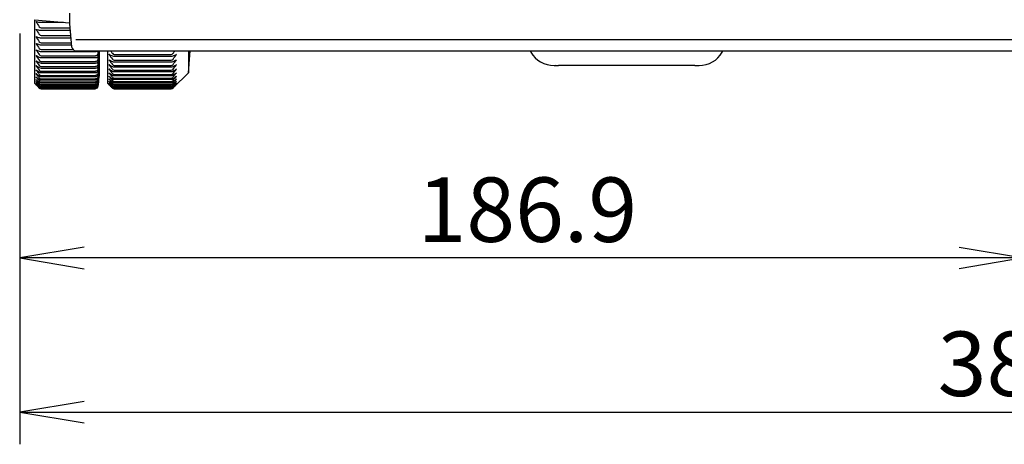
# Model space of a CAD drawing. Extents: x 77 to 1272, y 11 to 977.
# Drawn here: x 892 to 1075, y 11 to 90 of the extents above; entities that cross this region are included whole.
import ezdxf
from ezdxf.enums import TextEntityAlignment as Align

# ---------------------------------------------------------------- set-up
doc = ezdxf.new("R2010")
doc.units = 0
for name, color, linetype in [('BOTTUN_001_SEP-0', 7, 'CONTINUOUS'), ('DEFAULT', 7, 'CONTINUOUS'), ('KOOSHE_FRONT_001', 7, 'CONTINUOUS'), ('KOOSHE_TOP_001_S', 7, 'CONTINUOUS')]:
    doc.layers.add(name, color=color, linetype=linetype)
doc.styles.add('SEACAD_SEANSI_TTF', font='seansi.ttf')

# ---------------------------------------------------------------- blocks, each defined once
blk = doc.blocks.new('SE2')
at = {"layer": 'BOTTUN_001_SEP-0', "color": 7, "linetype": 'CONTINUOUS'}
for p, q in [((986.74, 84.5), (986.89, 84.23)), ((1022.54, 84.23), (1022.69, 84.5)), ((991.22, 81.73), (992.02, 81.73)), ((1017.41, 81.73), (992.02, 81.73)), ((1017.41, 81.73), (1018.21, 81.73))]:
    blk.add_line(p, q, dxfattribs=at)
for centre, radius, start, end in [((991.22, 86.73), 5, 210, 270), ((1018.21, 86.73), 5, 270, 330), ((991.9, 86.53), 4.79, 263.4998, 271.4346), ((1017.53, 86.52), 4.79, 268.517, 276.4638)]:
    blk.add_arc(centre, radius, start, end, dxfattribs=at)
at = {"layer": 'KOOSHE_FRONT_001', "color": 7, "linetype": 'CONTINUOUS'}
for p, q in [((894.46, 90.27), (901.03, 89.7)), ((894.53, 78.4), (894.53, 90.27)), ((895.74, 89.8), (899.89, 89.8)), ((895.74, 88.73), (901.1, 88.73)), ((895.74, 88.31), (901.14, 88.31)), ((895.74, 87.3), (901.23, 87.3)), ((895.74, 86.9), (901.26, 86.9)), ((895.74, 85.96), (901.34, 85.96)), ((895.74, 85.59), (901.38, 85.59)), ((895.74, 84.71), (901.66, 84.71)), ((895.74, 84.36), (905.86, 84.36)), ((906.52, 84.47), (906.52, 79.74)), ((908.14, 78.4), (908.14, 84.5)), ((923.14, 84.5), (923.14, 80.4)), ((923.14, 80.4), (923.49, 84.5)), ((895.74, 83.55), (905.86, 83.55)), ((895.74, 83.24), (905.86, 83.24)), ((895.74, 82.49), (905.86, 82.49)), ((906.35, 83.44), (906.35, 84.19)), ((906.35, 82.43), (906.35, 83.12)), ((909.34, 83.8), (919.93, 83.8)), ((909.34, 83.48), (919.93, 83.48)), ((909.34, 82.72), (919.93, 82.72)), ((895.74, 82.2), (905.86, 82.2)), ((895.74, 81.53), (905.86, 81.53)), ((895.74, 81.27), (905.86, 81.27)), ((895.74, 80.66), (905.86, 80.66)), ((906.35, 81.52), (906.35, 82.14)), ((906.35, 80.71), (906.35, 81.26)), ((909.34, 82.42), (919.93, 82.42)), ((909.34, 81.73), (919.93, 81.73)), ((909.34, 81.47), (919.93, 81.47)), ((909.34, 80.85), (919.93, 80.85)), ((895.74, 80.43), (905.86, 80.43)), ((895.74, 79.9), (905.86, 79.9)), ((895.74, 79.69), (905.86, 79.69)), ((895.74, 79.23), (905.86, 79.23)), ((895.74, 79.06), (905.86, 79.06)), ((906.38, 78.1), (906.52, 79.74)), ((909.34, 80.61), (919.93, 80.61)), ((909.34, 80.06), (919.93, 80.06)), ((909.34, 79.85), (919.93, 79.85)), ((909.34, 79.37), (919.93, 79.37)), ((909.34, 79.19), (919.93, 79.19)), ((920.28, 77.55), (923.14, 80.4)), ((894.53, 78.4), (895.36, 77.58)), ((895.74, 78.67), (905.86, 78.67)), ((895.74, 78.52), (905.86, 78.52)), ((895.74, 78.21), (905.86, 78.21)), ((895.74, 78.09), (905.86, 78.09)), ((895.74, 77.85), (905.86, 77.85)), ((895.74, 77.77), (905.86, 77.77)), ((895.74, 77.6), (905.86, 77.6)), ((895.74, 77.54), (905.86, 77.54)), ((895.74, 77.45), (905.86, 77.45)), ((895.74, 77.42), (905.86, 77.42)), ((895.74, 77.4), (905.86, 77.4)), ((908.14, 78.4), (908.99, 77.55)), ((909.34, 78.78), (919.93, 78.78)), ((909.34, 78.63), (919.93, 78.63)), ((909.34, 78.3), (919.93, 78.3)), ((909.34, 78.18), (919.93, 78.18)), ((909.34, 77.92), (919.93, 77.92)), ((909.34, 77.83), (919.93, 77.83)), ((909.34, 77.64), (919.93, 77.64)), ((909.34, 77.58), (919.93, 77.58)), ((909.34, 77.47), (919.93, 77.47)), ((909.34, 77.44), (919.93, 77.44)), ((909.34, 77.4), (919.93, 77.4)), ((909.34, 77.4), (919.93, 77.4))]:
    blk.add_line(p, q, dxfattribs=at)
for centre, radius, start, end in [((895.72, 92.29), 2.49, 262.3647, 270.5137), ((895.77, 89.17), 0.441, 210.5589, 266.5576), ((895.72, 90.1), 1.8, 259.36, 270.6973), ((895.77, 87.74), 0.442, 211.0048, 266.7129), ((895.72, 88.32), 1.41, 256.4036, 270.8599), ((895.76, 86.4), 0.443, 211.5153, 266.8861), ((895.72, 86.76), 1.17, 253.5071, 270.997), ((895.76, 85.15), 0.444, 212.0921, 267.0763), ((895.72, 85.37), 1.01, 250.6815, 271.1047), ((-185.85, 152.25), 1094.33, 356.43461, 356.45095), ((895.76, 84), 0.445, 212.7371, 267.2821), ((895.72, 84.13), 0.892, 247.9359, 271.1801), ((895.76, 82.94), 0.447, 213.4525, 267.5021), ((-145.4, 149.91), 1053.87, 356.3666, 356.39248), ((-102.55, 147.56), 1011.02, 356.29014, 356.31656), ((909.37, 84.25), 0.445, 212.5878, 267.2351), ((909.33, 84.39), 0.915, 248.5387, 271.1663), ((909.36, 83.17), 0.447, 213.2873, 267.4521), ((909.33, 83.25), 0.822, 245.861, 271.2154), ((919.91, 84.25), 0.445, 272.7649, 327.4122), ((919.95, 84.39), 0.915, 268.8337, 291.4613), ((919.91, 83.17), 0.447, 272.5479, 326.7127), ((919.95, 83.25), 0.822, 268.7846, 294.1391), ((895.72, 83.01), 0.804, 245.2783, 271.2216), ((895.76, 81.98), 0.449, 214.2405, 267.7347), ((895.72, 82), 0.737, 242.7152, 271.2281), ((895.76, 81.11), 0.452, 215.1036, 267.978), ((-57.56, 145.21), 966.03, 356.20443, 356.23146), ((-10.71, 142.86), 919.19, 356.10855, 356.13625), ((909.36, 82.18), 0.449, 214.059, 267.682), ((909.33, 82.22), 0.75, 243.2763, 271.2297), ((909.36, 81.3), 0.451, 214.9052, 267.9231), ((909.33, 81.3), 0.694, 240.7902, 271.209), ((919.91, 82.18), 0.449, 272.318, 325.9411), ((919.95, 82.22), 0.75, 268.7703, 296.7237), ((919.91, 81.3), 0.451, 272.0769, 325.0948), ((919.94, 81.3), 0.694, 268.791, 299.2099), ((895.73, 81.11), 0.684, 240.2515, 271.1997), ((895.75, 80.35), 0.455, 216.0445, 268.2301), ((895.73, 80.33), 0.641, 237.8909, 271.1372), ((895.75, 79.69), 0.458, 217.0659, 268.4889), ((895.73, 79.66), 0.607, 235.636, 271.042), ((895.75, 79.13), 0.463, 218.1707, 268.7518), ((37.71, 140.52), 870.77, 356.0014, 356.02987), ((609.6, 115.04), 298.89, 353.1484, 353.1968), ((87.39, 138.19), 821.08, 355.88169, 355.911), ((565.53, 117.06), 342.96, 353.6086, 353.6539), ((138.05, 135.87), 770.43, 355.74787, 355.77812), ((909.36, 80.51), 0.454, 215.8286, 268.1735), ((909.33, 80.5), 0.65, 238.4064, 271.1539), ((909.36, 79.83), 0.457, 216.8318, 268.4309), ((909.33, 79.8), 0.614, 236.1278, 271.0658), ((909.35, 79.25), 0.462, 217.9178, 268.6932), ((919.91, 80.51), 0.454, 271.8265, 324.1715), ((919.94, 80.5), 0.65, 268.8461, 301.5936), ((919.92, 79.83), 0.457, 271.5691, 323.1682), ((919.94, 79.8), 0.614, 268.9341, 303.8722), ((919.92, 79.25), 0.462, 271.3068, 322.0822), ((895.73, 79.1), 0.579, 233.488, 270.9162), ((895.75, 78.67), 0.468, 219.3618, 269.0165), ((895.73, 78.65), 0.555, 231.4474, 270.7625), ((895.75, 78.32), 0.474, 220.6422, 269.28), ((895.74, 78.3), 0.536, 229.5138, 270.5836), ((895.74, 78.08), 0.481, 222.0149, 269.5395), ((895.74, 78.06), 0.52, 227.686, 270.3827), ((895.74, 77.94), 0.49, 223.4829, 269.792), ((895.74, 77.93), 0.507, 225.9623, 270.1631), ((895.74, 77.9), 0.5, 225.0489, 270.0342), ((905.83, 78.38), 0.529, 273.2864, 358.7745), ((905.84, 78.11), 0.519, 272.2122, 357.6948), ((905.85, 77.96), 0.509, 271.0956, 356.4815), ((471.72, 121.22), 436.76, 354.3427, 354.3829), ((422.56, 123.37), 485.92, 354.6387, 354.6768), ((292.65, 129.01), 615.83, 355.24125, 355.27508), ((909.33, 79.22), 0.584, 233.956, 270.9467), ((909.35, 78.77), 0.466, 219.0895, 268.9576), ((909.34, 78.74), 0.56, 231.8916, 270.7989), ((909.35, 78.39), 0.472, 220.3498, 269.2217), ((909.34, 78.37), 0.54, 229.9343, 270.6254), ((909.35, 78.12), 0.479, 221.7017, 269.4824), ((909.34, 78.11), 0.523, 228.0831, 270.4291), ((909.35, 77.96), 0.488, 223.1483, 269.7367), ((909.34, 77.95), 0.509, 226.3364, 270.2133), ((909.34, 77.9), 0.498, 224.6923, 269.9814), ((909.34, 77.9), 0.5, 225, 270), ((919.94, 79.22), 0.584, 269.0533, 306.044), ((919.92, 78.77), 0.466, 271.0424, 320.9105), ((919.94, 78.74), 0.56, 269.2011, 308.1084), ((919.92, 78.39), 0.472, 270.7783, 319.6502), ((919.94, 78.37), 0.54, 269.3746, 310.0657), ((919.93, 78.12), 0.479, 270.5176, 318.2983), ((919.93, 78.11), 0.523, 269.5709, 311.9169), ((919.93, 77.96), 0.488, 270.2633, 316.8517), ((919.93, 77.95), 0.509, 269.7866, 313.6636), ((919.93, 77.9), 0.498, 270.0186, 315.3077), ((919.93, 77.9), 0.5, 270, 315)]:
    blk.add_arc(centre, radius, start, end, dxfattribs=at)
for centre, major_axis, ratio, start_param, end_param in [((1059.54, 100.3), (-195.92, 0), 0.098017, 0.571307, 0.577447), ((1059.54, 191.94), (-195.92, 0), 0.963045, 0.571298, 0.577438), ((1059.54, 102.99), (-195.92, 0), 0.137012, 0.571306, 0.577446), ((1059.54, 189.3), (-195.92, 0), 0.951728, 0.571297, 0.577437), ((1059.54, 105.74), (-195.92, 0), 0.175796, 0.571307, 0.577447), ((1059.54, 186.59), (-195.92, 0), 0.938943, 0.571286, 0.577426), ((1059.54, 108.56), (-195.92, 0), 0.214309, 0.571306, 0.577446), ((1059.54, 183.82), (-195.92, -0.01), 0.92471, 0.571269, 0.577409), ((1059.54, 111.42), (-195.91, 0), 0.252492, 0.571308, 0.577448), ((1059.54, 180.98), (-195.92, 0), 0.909053, 0.571294, 0.577434), ((1073.14, 181.61), (-195.91, 0), 0.912656, 0.574174, 0.577454), ((756.13, 181.61), (195.92, 0), 0.912655, -0.577437, -0.574158), ((1059.54, 114.35), (-195.92, 0), 0.290285, 0.571306, 0.577446), ((1059.54, 178.09), (-195.91, 0), 0.891996, 0.571316, 0.577456), ((1059.54, 117.32), (-195.92, 0), 0.32763, 0.571306, 0.577446), ((1059.54, 175.15), (-195.92, 0), 0.873559, 0.571295, 0.577435), ((1073.14, 178.74), (-195.92, 0), 0.895905, 0.5713, 0.57744), ((1073.14, 113.69), (-195.92, 0), 0.281923, 0.571307, 0.577447), ((1073.14, 175.81), (-195.92, 0), 0.877774, 0.571304, 0.577444), ((1073.14, 116.65), (-195.92, 0), 0.319373, 0.571307, 0.577447), ((756.13, 113.69), (195.92, 0), 0.281923, -0.577447, -0.571307), ((756.13, 178.74), (195.92, 0), 0.895904, -0.577429, -0.571289), ((756.14, 116.65), (195.91, 0), 0.319374, -0.577451, -0.571311), ((756.13, 175.81), (195.92, 0), 0.877774, -0.577447, -0.571307), ((1059.54, 120.33), (-195.92, 0), 0.364471, 0.571307, 0.577447), ((1059.54, 172.16), (-195.92, 0), 0.853778, 0.571305, 0.577445), ((1059.54, 123.38), (-195.91, 0), 0.400749, 0.571309, 0.577449), ((1059.53, 169.14), (-195.91, 0), 0.832681, 0.571319, 0.577459), ((1073.14, 172.83), (-195.92, 0), 0.858286, 0.571286, 0.577426), ((1073.14, 119.66), (-195.92, 0), 0.35633, 0.571307, 0.577447), ((1073.14, 169.81), (-195.91, 0), 0.837481, 0.571311, 0.577451), ((1073.14, 122.7), (-195.91, 0), 0.392739, 0.571307, 0.577447), ((756.13, 119.66), (195.92, 0), 0.35633, -0.577447, -0.571307), ((756.13, 172.83), (195.92, 0), 0.858288, -0.577439, -0.571299), ((756.14, 122.7), (195.91, 0), 0.392739, -0.57745, -0.57131), ((756.13, 169.81), (195.92, 0), 0.837481, -0.577449, -0.571309), ((1059.54, 126.46), (-195.91, 0), 0.43641, 0.571309, 0.577449), ((1059.54, 166.07), (-195.92, 0), 0.810296, 0.571301, 0.577441), ((1059.54, 129.58), (-195.91, 0), 0.471397, 0.571309, 0.577449), ((1059.54, 162.98), (-195.91, 0), 0.786666, 0.571309, 0.577449), ((1059.54, 132.72), (-195.92, 0), 0.505657, 0.571306, 0.577446), ((1059.54, 159.85), (-195.91, 0), 0.761822, 0.571312, 0.577451), ((1073.14, 166.76), (-195.91, 0), 0.815381, 0.571309, 0.577449), ((1073.14, 125.78), (-195.91, 0), 0.428541, 0.571309, 0.577448), ((1073.14, 163.67), (-195.91, 0), 0.792024, 0.571309, 0.577449), ((1073.14, 128.88), (-195.92, 0), 0.463683, 0.571307, 0.577447), ((1073.14, 160.55), (-195.91, 0), 0.767445, 0.57131, 0.57745), ((1073.14, 132.02), (-195.91, 0), 0.49811, 0.571307, 0.577447), ((1073.14, 157.41), (-195.92, 0), 0.741683, 0.571303, 0.577443), ((1073.14, 135.17), (-195.91, 0), 0.531768, 0.571308, 0.577448), ((756.13, 125.78), (195.91, 0), 0.428541, -0.577448, -0.571308), ((756.13, 166.76), (195.91, 0), 0.815381, -0.57745, -0.57131), ((756.13, 128.88), (195.91, 0), 0.463683, -0.577448, -0.571309), ((756.13, 163.67), (195.92, 0), 0.792024, -0.577449, -0.571309), ((756.13, 132.02), (195.92, 0), 0.498109, -0.577443, -0.571304), ((756.13, 160.55), (195.92, 0), 0.767443, -0.577436, -0.571297), ((756.13, 135.17), (195.92, 0), 0.531767, -0.577444, -0.571304), ((756.13, 157.41), (195.92, 0), 0.741683, -0.577447, -0.571307), ((1059.54, 135.87), (-195.91, 0), 0.539139, 0.571308, 0.577448), ((1059.54, 156.71), (-195.92, 0), 0.735801, 0.571305, 0.577445), ((1059.54, 139.04), (-195.91, 0), 0.571788, 0.571309, 0.577449), ((1059.54, 153.54), (-195.91, 0), 0.708648, 0.571309, 0.577449), ((1059.54, 142.23), (-195.91, 0), 0.603556, 0.571308, 0.577448), ((1059.54, 150.37), (-195.92, 0), 0.680401, 0.571307, 0.577447), ((1059.54, 145.41), (-195.91, 0), 0.634394, 0.571309, 0.577449), ((1059.54, 147.18), (-195.92, 0), 0.651104, 0.571303, 0.577443), ((1073.14, 154.25), (-195.91, 0), 0.714779, 0.571311, 0.577451), ((1073.14, 138.34), (-195.92, 0), 0.564607, 0.571306, 0.577446), ((1073.14, 151.07), (-195.91, 0), 0.686771, 0.571311, 0.577451), ((1073.14, 141.52), (-195.91, 0), 0.596575, 0.571308, 0.577448), ((1073.14, 147.89), (-195.92, 0), 0.657704, 0.571306, 0.577446), ((1073.14, 144.7), (-195.92, 0), 0.627623, 0.571306, 0.577446), ((756.13, 138.34), (195.92, 0), 0.564606, -0.577444, -0.571304), ((756.13, 154.25), (195.92, 0), 0.714778, -0.577446, -0.571306), ((756.13, 141.52), (195.91, 0), 0.596576, -0.577449, -0.571309), ((756.13, 151.07), (195.92, 0), 0.68677, -0.577446, -0.571306), ((756.13, 144.7), (195.92, 0), 0.627623, -0.577446, -0.571306), ((756.13, 147.89), (195.92, 0), 0.657703, -0.577444, -0.571304)]:
    blk.add_ellipse(centre, major_axis=major_axis, ratio=ratio, start_param=start_param, end_param=end_param, dxfattribs=at)
for points, knots in [([(905.86, 84.36), (905.94, 84.36), (906.01, 84.37), (906.14, 84.4), (906.19, 84.41), (906.28, 84.45), (906.31, 84.47), (906.33, 84.5)], [0, 0, 0, 0, 0.25, 0.25, 0.5, 0.5, 0.8203162, 0.8203162, 0.8203162, 0.8203162]), ([(906.35, 84.19), (906.35, 84.12), (906.34, 84.05), (906.3, 83.91), (906.27, 83.85), (906.19, 83.72), (906.14, 83.67), (906.01, 83.58), (905.94, 83.55), (905.86, 83.55)], [0, 0, 0, 0, 0.25, 0.25, 0.5, 0.5, 0.75, 0.75, 1, 1, 1, 1]), ([(905.86, 83.24), (905.94, 83.24), (906.01, 83.24), (906.14, 83.27), (906.19, 83.29), (906.31, 83.35), (906.35, 83.39), (906.35, 83.44)], [0, 0, 0, 0, 0.25, 0.25, 0.5, 0.5, 1, 1, 1, 1]), ([(906.35, 83.12), (906.35, 83.05), (906.34, 82.98), (906.3, 82.85), (906.27, 82.78), (906.19, 82.66), (906.14, 82.6), (906.01, 82.52), (905.94, 82.49), (905.86, 82.49)], [0, 0, 0, 0, 0.25, 0.25, 0.5, 0.5, 0.75, 0.75, 1, 1, 1, 1]), ([(905.86, 82.2), (905.94, 82.2), (906.01, 82.21), (906.14, 82.24), (906.19, 82.26), (906.31, 82.33), (906.35, 82.38), (906.35, 82.43)], [0, 0, 0, 0, 0.25, 0.25, 0.5, 0.5, 1, 1, 1, 1]), ([(906.35, 82.14), (906.35, 82.07), (906.34, 82.01), (906.3, 81.88), (906.27, 81.81), (906.19, 81.69), (906.14, 81.64), (906.01, 81.56), (905.94, 81.53), (905.86, 81.53)], [0, 0, 0, 0, 0.25, 0.25, 0.5, 0.5, 0.75, 0.75, 1, 1, 1, 1]), ([(905.86, 81.27), (905.94, 81.27), (906.01, 81.28), (906.14, 81.31), (906.19, 81.33), (906.31, 81.41), (906.35, 81.47), (906.35, 81.52)], [0, 0, 0, 0, 0.25, 0.25, 0.5, 0.5, 1, 1, 1, 1]), ([(906.35, 81.26), (906.35, 81.2), (906.34, 81.13), (906.3, 81), (906.27, 80.94), (906.19, 80.82), (906.14, 80.77), (906.01, 80.69), (905.94, 80.66), (905.86, 80.66)], [0, 0, 0, 0, 0.25, 0.25, 0.5, 0.5, 0.75, 0.75, 1, 1, 1, 1]), ([(905.86, 80.43), (905.94, 80.43), (906.01, 80.44), (906.14, 80.48), (906.19, 80.5), (906.31, 80.59), (906.35, 80.65), (906.35, 80.71)], [0, 0, 0, 0, 0.25, 0.25, 0.5, 0.5, 1, 1, 1, 1]), ([(906.35, 80.48), (906.35, 80.42), (906.34, 80.35), (906.3, 80.23), (906.27, 80.17), (906.19, 80.05), (906.14, 80), (906.01, 79.92), (905.94, 79.9), (905.86, 79.9)], [0, 0, 0, 0, 0.25, 0.25, 0.5, 0.5, 0.75, 0.75, 1, 1, 1, 1]), ([(905.86, 79.69), (905.94, 79.69), (906.01, 79.71), (906.14, 79.75), (906.19, 79.77), (906.31, 79.86), (906.35, 79.93), (906.35, 80)], [0, 0, 0, 0, 0.25, 0.25, 0.5, 0.5, 1, 1, 1, 1]), ([(906.35, 79.8), (906.35, 79.74), (906.34, 79.67), (906.3, 79.55), (906.27, 79.49), (906.19, 79.38), (906.14, 79.33), (906.01, 79.26), (905.94, 79.23), (905.86, 79.23)], [0, 0, 0, 0, 0.25, 0.25, 0.5, 0.5, 0.75, 0.75, 1, 1, 1, 1]), ([(905.86, 79.06), (905.94, 79.06), (906.01, 79.07), (906.14, 79.12), (906.19, 79.14), (906.31, 79.24), (906.35, 79.31), (906.35, 79.39)], [0, 0, 0, 0, 0.25, 0.25, 0.5, 0.5, 1, 1, 1, 1]), ([(906.35, 79.22), (906.35, 79.16), (906.34, 79.1), (906.3, 78.98), (906.27, 78.92), (906.19, 78.81), (906.14, 78.77), (906.01, 78.69), (905.94, 78.67), (905.86, 78.67)], [0, 0, 0, 0, 0.25, 0.25, 0.5, 0.5, 0.75, 0.75, 1, 1, 1, 1]), ([(905.86, 78.52), (905.94, 78.52), (906.01, 78.54), (906.14, 78.59), (906.19, 78.62), (906.31, 78.72), (906.35, 78.8), (906.35, 78.88)], [0, 0, 0, 0, 0.25, 0.25, 0.5, 0.5, 1, 1, 1, 1]), ([(906.35, 78.74), (906.35, 78.68), (906.34, 78.62), (906.3, 78.51), (906.27, 78.45), (906.19, 78.35), (906.14, 78.3), (906.01, 78.23), (905.94, 78.21), (905.86, 78.21)], [0, 0, 0, 0, 0.25, 0.25, 0.5, 0.5, 0.75, 0.75, 1, 1, 1, 1]), ([(905.86, 78.09), (905.94, 78.09), (906.01, 78.11), (906.14, 78.16), (906.19, 78.19), (906.31, 78.3), (906.35, 78.39), (906.35, 78.47)], [0, 0, 0, 0, 0.25, 0.25, 0.5, 0.5, 1, 1, 1, 1]), ([(905.86, 77.77), (905.94, 77.77), (906.01, 77.78), (906.14, 77.84), (906.19, 77.87), (906.31, 77.99), (906.35, 78.08), (906.35, 78.17)], [0, 0, 0, 0, 0.25, 0.25, 0.5, 0.5, 1, 1, 1, 1])]:
    blk.add_open_spline(points, degree=3, knots=knots, dxfattribs=at)
for points in [[(906.35, 83.44), (906.37, 83.52), (906.38, 83.59)], [(906.35, 82.43), (906.37, 82.52), (906.38, 82.61)], [(906.35, 81.52), (906.37, 81.62), (906.38, 81.72)], [(906.35, 80.71), (906.37, 80.82), (906.38, 80.92)], [(906.35, 80), (906.37, 80.12), (906.38, 80.23)]]:
    blk.add_open_spline(points, degree=2, dxfattribs=at)
at = {"layer": 'KOOSHE_TOP_001_S', "color": 7, "linetype": 'CONTINUOUS'}
for p, q in [((901.03, 91.46), (901.03, 89.5)), ((901.03, 89.5), (901.41, 85.23)), ((1264.73, 86.55), (902.21, 86.55)), ((902.21, 86.49), (902.21, 86.55)), ((902.2, 84.5), (1265.79, 84.5))]:
    blk.add_line(p, q, dxfattribs=at)
blk.add_arc((902.2, 85.3), 0.8, 185, 270, dxfattribs=at)
blk = doc.blocks.new('GDIMGGROUP9')
at = {"layer": 'DEFAULT', "color": 136, "linetype": 'CONTINUOUS'}
for p, q in [((891.73, 87.71), (891.73, 39.88)), ((1078.63, 45.88), (891.73, 45.88))]:
    blk.add_line(p, q, dxfattribs=at)
for points in [[(903.73, 47.88), (891.73, 45.88), (903.73, 43.88)], [(1066.63, 47.88), (1078.63, 45.88), (1066.63, 43.88)]]:
    blk.add_lwpolyline(points, dxfattribs=at)
at = {"layer": 'DEFAULT', "color": 136, "linetype": 'CONTINUOUS', "style": 'SEACAD_SEANSI_TTF'}
blk.add_text('186.9', height=12, dxfattribs=at).set_placement((965.79, 60.88), align=Align.TOP_LEFT)
blk = doc.blocks.new('GDIMGGROUP11')
at = {"layer": 'DEFAULT', "color": 136, "linetype": 'CONTINUOUS'}
for p, q in [((891.73, 87.71), (891.73, 11.17)), ((891.73, 17.17), (1272.33, 17.17))]:
    blk.add_line(p, q, dxfattribs=at)
blk.add_lwpolyline([(903.73, 19.17), (891.73, 17.17), (903.73, 15.17)], dxfattribs=at)
at = {"layer": 'DEFAULT', "color": 136, "linetype": 'CONTINUOUS', "style": 'SEACAD_SEANSI_TTF'}
blk.add_text('380.6', height=12, dxfattribs=at).set_placement((1062.64, 32.17), align=Align.TOP_LEFT)

msp = doc.modelspace()

# ---------------------------------------------------------------- block references
at = {"layer": 'DEFAULT'}
for name in ['SE2', 'GDIMGGROUP9', 'GDIMGGROUP11']:
    msp.add_blockref(name, (0, 0), dxfattribs=at)

doc.saveas('drawing.dxf')
